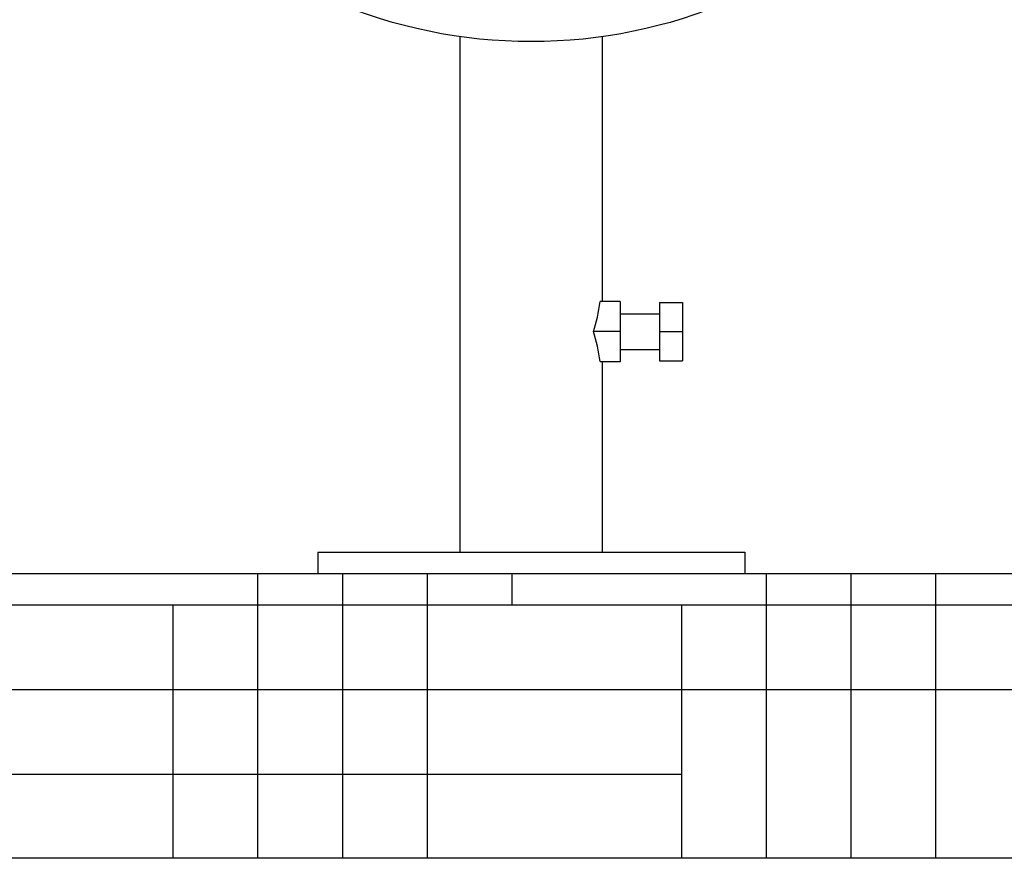
# Model space of a CAD drawing. Extents: x -1392 to 3768, y -3302 to 3837.
# Drawn here: x 2842 to 3119, y 1369 to 1605 of the extents above; entities that cross this region are included whole.
import ezdxf

# ---------------------------------------------------------------- set-up
doc = ezdxf.new("R2010")
doc.units = 0
doc.header["$LTSCALE"] = 30.734
doc.header["$MEASUREMENT"] = 0
doc.header["$PDMODE"] = 3
doc.header["$PDSIZE"] = 1
doc.layers.get('0').update_dxf_attribs({"linetype": 'CONTINUOUS'})
doc.layers.get('Defpoints').update_dxf_attribs({"linetype": 'CONTINUOUS'})
doc.layers.add('COTAS', color=7, linetype='CONTINUOUS')
doc.layers.add('SUELO', color=7, linetype='CONTINUOUS')
doc.styles.add('ARIAL', font='arial.ttf')
doc.dimstyles.new('Diseño_PlanosFabricacion', dxfattribs={"dimtxt": 40, "dimasz": 45, "dimexe": 10, "dimexo": 10, "dimgap": 10, "dimtad": 1, "dimtih": 1, "dimtoh": 1, "dimdec": 0, "dimzin": 1, "dimdsep": 46, "dimtxsty": 'ARIAL', "dimcen": 15, "dimadec": 0, "dimazin": 0, "dimtp": 0.05, "dimtm": 0.05, "dimtfac": 1, "dimtdec": 0, "dimtofl": 0, "dimtmove": 0, "dimatfit": 3, "dimfxl": 0, "dimtolj": 1, "dimarcsym": 0})

# ---------------------------------------------------------------- blocks, each defined once
blk = doc.blocks.new('*D0')
at = {"layer": 'COTAS', "color": 0, "lineweight": -2}
for p, q in [((2995.7, 1740.87), (3367.25, 1740.87)), ((3357.25, 1695.87), (3357.25, 1620.53)), ((3357.25, 1493.87), (3357.25, 1559.68)), ((3259.2, 1448.87), (3367.25, 1448.87))]:
    blk.add_line(p, q, dxfattribs=at)
at = {"layer": 'COTAS', "color": 0}
for points in [[(3349.75, 1695.87), (3364.75, 1695.87), (3357.25, 1740.87)], [(3349.75, 1493.87), (3364.75, 1493.87), (3357.25, 1448.87)]]:
    blk.add_solid(points, dxfattribs=at)
at = {"layer": 'Defpoints', "color": 0}
for p in [(2985.7, 1740.87), (3249.2, 1448.87), (3357.25, 1448.87)]:
    blk.add_point(p, dxfattribs=at)
at = {"layer": 'COTAS', "color": 0, "insert": (3357.25, 1590.11), "char_height": 40, "attachment_point": 5, "style": 'ARIAL'}
blk.add_mtext('\\A1;292 mm', dxfattribs=at)

msp = doc.modelspace()

# ---------------------------------------------------------------- hatches: boundary and pattern name
at = {"layer": 'SUELO'}
h = msp.add_hatch(dxfattribs=at)
h.set_pattern_fill('HOUND', color=8, scale=15, style=0)
h.set_pattern_definition([(0, (-1544.082, -2941.45), (95.25, 23.8125), [381, -190.5]), (90, (-1544.082, -2941.45), (-23.8125, -95.25), [381, -190.5])])
h.paths.add_polyline_path([(1794.89, 1448.87), (3617.92, 1448.87), (3617.92, 1368.84), (1794.89, 1368.84)])

# ---------------------------------------------------------------- linework, layer by layer
for p, q in [((2965.7, 1454.87), (2965.7, 1599.83)), ((2965.7, 1454.87), (2965.7, 1599.83)), ((3005.7, 1525.31), (3005.7, 1599.83)), ((3010.7, 1525.31), (3005.1, 1525.31)), ((3010.7, 1525.31), (3010.7, 1508.42)), ((3021.7, 1525.09), (3028.2, 1525.09)), ((3021.7, 1525.09), (3021.7, 1508.64)), ((3028.2, 1525.09), (3028.2, 1508.64)), ((3010.7, 1521.86), (3021.7, 1521.86)), ((3010.7, 1516.87), (3003.16, 1516.87)), ((3021.7, 1516.86), (3028.2, 1516.86)), ((3010.7, 1511.86), (3021.7, 1511.86)), ((3010.7, 1508.42), (3005.1, 1508.42)), ((3005.7, 1454.87), (3005.7, 1508.42)), ((3021.7, 1508.64), (3028.2, 1508.64)), ((2925.7, 1454.87), (3045.7, 1454.87)), ((2925.7, 1454.87), (2925.7, 1448.87)), ((3045.7, 1454.87), (3045.7, 1448.87)), ((2925.7, 1448.87), (3045.7, 1448.87))]:
    msp.add_line(p, q)
msp.add_circle((2985.7, 1740.87), 142.5)
for centre, start_param, end_param in [((2985.7, 1533.75), -2.08002, -1.817027), ((2985.7, 1499.98), -1.324566, -1.061572)]:
    msp.add_ellipse(centre, major_axis=(0, 34.64), ratio=0.57735, start_param=start_param, end_param=end_param)
at = {"layer": 'SUELO', "color": 8}
msp.add_lwpolyline([(1794.89, 1448.87), (3617.92, 1448.87), (3617.92, 1368.84), (1794.89, 1368.84)], close=True, dxfattribs=at)

# ---------------------------------------------------------------- dimensions: what is measured, and where the dimension line sits
at = {"layer": 'COTAS'}
dim = msp.add_linear_dim(base=(3357.25, 1448.87), p1=(2985.7, 1740.87), p2=(3249.2, 1448.87), angle=90, dimstyle='Diseño_PlanosFabricacion', override={"dimpost": ' mm'}, dxfattribs=at)
dim.commit()
dim.dimension.update_dxf_attribs({"geometry": '*D0', "text_midpoint": (3357.25, 1590.11), "dimtype": 160})

doc.saveas('drawing.dxf')
